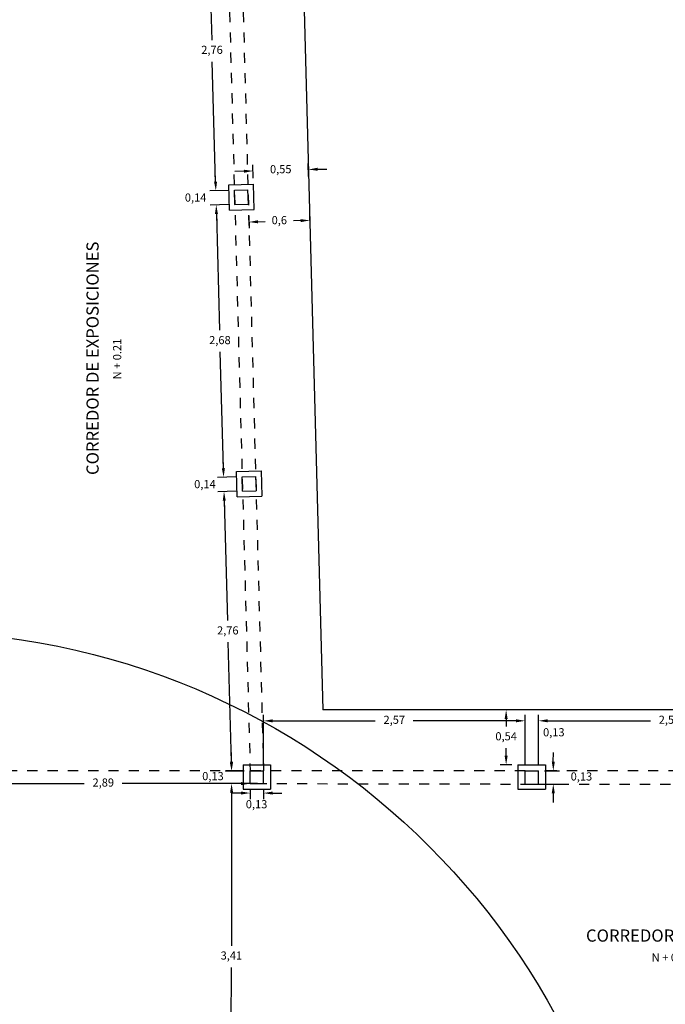
# Model space of a CAD drawing. Units: millimetres. Extents: x 372 to 535, y 125 to 222.
# Drawn here: x 409 to 415, y 165 to 175 of the extents above; entities that cross this region are included whole.
import ezdxf
from ezdxf.enums import TextEntityAlignment as Align

# ---------------------------------------------------------------- set-up
doc = ezdxf.new("R2010")
doc.units = ezdxf.units.MM
doc.header["$LTSCALE"] = 0.1
doc.header["$MEASUREMENT"] = 0
doc.linetypes.add('DASHED2', pattern=[9.525, 6.35, -3.175])
for name, color, linetype in [('BASAS', 7, 'Continuous'), ('COTAS', 4, 'Continuous'), ('GRADAS', 7, 'Continuous'), ('MESON', 7, 'Continuous'), ('NOMBRES', 9, 'Continuous'), ('PILARES', 3, 'Continuous'), ('PROYECCION', 4, 'DASHED2'), ('TEXTO 1', 3, 'Continuous')]:
    doc.layers.add(name, color=color, linetype=linetype)
doc.styles.add('BOOK', font='BOOKOS.TTF', dxfattribs={"height": 0.75})
doc.dimstyles.new('ISO-25', dxfattribs={"dimtxt": 0.08, "dimasz": 0.09, "dimexe": 0.06, "dimexo": 0.06, "dimgap": 0.06, "dimtad": 0, "dimtih": 1, "dimtoh": 1, "dimtxsty": 'Standard', "dimcen": 0.09, "dimclrd": 4, "dimclre": 4, "dimclrt": 7, "dimadec": 0, "dimazin": 0, "dimtfac": 1, "dimtofl": 0, "dimtmove": 2, "dimatfit": 3, "dimfxl": 0, "dimarcsym": 0})

# ---------------------------------------------------------------- blocks, each defined once
blk = doc.blocks.new('*D878')
at = {"layer": 'COTAS', "color": 4, "lineweight": -2, "ltscale": 0.1}
for p, q in [((410.7771, 175.7915), (410.5943, 175.7865)), ((410.6567, 175.6982), (410.6888, 174.5178)), ((410.7267, 173.124), (410.6946, 174.3044)), ((410.852, 173.0374), (410.6692, 173.0324))]:
    blk.add_line(p, q, dxfattribs=at)
at = {"layer": 'COTAS', "color": 4, "ltscale": 0.1}
for points in [[(410.6717, 175.6986), (410.6417, 175.6978), (410.6543, 175.7882)], [(410.7417, 173.1244), (410.7117, 173.1236), (410.7292, 173.0341)]]:
    blk.add_solid(points, dxfattribs=at)
at = {"layer": 'Defpoints', "color": 0, "ltscale": 0.1}
for p in [(410.8371, 175.7931), (410.912, 173.039), (410.7292, 173.0341)]:
    blk.add_point(p, dxfattribs=at)
at = {"layer": 'COTAS', "color": 7, "ltscale": 0.1, "insert": (410.6917, 174.4111), "char_height": 0.08, "attachment_point": 5}
blk.add_mtext('2,76', dxfattribs=at)
blk = doc.blocks.new('*D879')
at = {"layer": 'COTAS', "color": 4, "lineweight": -2, "ltscale": 0.1}
for p, q in [((410.7267, 173.1241), (410.7243, 173.214)), ((410.852, 173.0374), (410.6692, 173.0325)), ((410.8558, 172.8975), (410.673, 172.8925)), ((410.7354, 172.8042), (410.7378, 172.7142))]:
    blk.add_line(p, q, dxfattribs=at)
at = {"layer": 'COTAS', "color": 4, "ltscale": 0.1}
for points in [[(410.7417, 173.1245), (410.7117, 173.1237), (410.7292, 173.0341)], [(410.7504, 172.8046), (410.7204, 172.8038), (410.7329, 172.8942)]]:
    blk.add_solid(points, dxfattribs=at)
at = {"layer": 'Defpoints', "color": 0, "ltscale": 0.1}
for p in [(410.912, 173.039), (410.7329, 172.8942), (410.9158, 172.8991)]:
    blk.add_point(p, dxfattribs=at)
at = {"layer": 'COTAS', "color": 7, "ltscale": 0.1, "insert": (410.5303, 172.9567), "char_height": 0.08, "attachment_point": 5}
blk.add_mtext('0,14', dxfattribs=at)
blk = doc.blocks.new('*D880')
at = {"layer": 'COTAS', "color": 4, "lineweight": -2, "ltscale": 0.1}
for p, q in [((410.8558, 172.8975), (410.673, 172.8925)), ((410.7354, 172.8041), (410.7665, 171.6599)), ((410.8034, 170.3023), (410.7723, 171.4466)), ((410.9287, 170.2157), (410.7459, 170.2107))]:
    blk.add_line(p, q, dxfattribs=at)
at = {"layer": 'COTAS', "color": 4, "ltscale": 0.1}
for points in [[(410.7504, 172.8046), (410.7204, 172.8037), (410.7329, 172.8941)], [(410.8184, 170.3027), (410.7884, 170.3019), (410.8059, 170.2124)]]:
    blk.add_solid(points, dxfattribs=at)
at = {"layer": 'Defpoints', "color": 0, "ltscale": 0.1}
for p in [(410.9158, 172.8991), (410.8059, 170.2124), (410.9887, 170.2173)]:
    blk.add_point(p, dxfattribs=at)
at = {"layer": 'COTAS', "color": 7, "ltscale": 0.1, "insert": (410.7694, 171.5532), "char_height": 0.08, "attachment_point": 5}
blk.add_mtext('2,68', dxfattribs=at)
blk = doc.blocks.new('*D881')
at = {"layer": 'COTAS', "color": 4, "lineweight": -2, "ltscale": 0.1}
for p, q in [((410.8034, 170.3024), (410.801, 170.3923)), ((410.9287, 170.2157), (410.7459, 170.2108)), ((410.9325, 170.0758), (410.7497, 170.0708)), ((410.8121, 169.9825), (410.8145, 169.8925))]:
    blk.add_line(p, q, dxfattribs=at)
at = {"layer": 'COTAS', "color": 4, "ltscale": 0.1}
for points in [[(410.8184, 170.3028), (410.7885, 170.302), (410.8059, 170.2124)], [(410.8271, 169.9829), (410.7971, 169.9821), (410.8097, 170.0725)]]:
    blk.add_solid(points, dxfattribs=at)
at = {"layer": 'Defpoints', "color": 0, "ltscale": 0.1}
for p in [(410.9887, 170.2173), (410.8097, 170.0725), (410.9925, 170.0774)]:
    blk.add_point(p, dxfattribs=at)
at = {"layer": 'COTAS', "color": 7, "ltscale": 0.1, "insert": (410.6219, 170.135), "char_height": 0.08, "attachment_point": 5}
blk.add_mtext('0,14', dxfattribs=at)
blk = doc.blocks.new('*D882')
at = {"layer": 'COTAS', "color": 4, "lineweight": -2, "ltscale": 0.1}
for p, q in [((410.9325, 170.0758), (410.7497, 170.0708)), ((410.8121, 169.9825), (410.8442, 168.8017)), ((410.8821, 167.4075), (410.85, 168.5883)), ((411.0074, 167.3209), (410.8246, 167.3159))]:
    blk.add_line(p, q, dxfattribs=at)
at = {"layer": 'COTAS', "color": 4, "ltscale": 0.1}
for points in [[(410.8271, 169.9829), (410.7971, 169.9821), (410.8097, 170.0724)], [(410.8971, 167.4079), (410.8671, 167.4071), (410.8845, 167.3176)]]:
    blk.add_solid(points, dxfattribs=at)
at = {"layer": 'Defpoints', "color": 0, "ltscale": 0.1}
for p in [(410.9925, 170.0774), (410.8845, 167.3176), (411.0674, 167.3225)]:
    blk.add_point(p, dxfattribs=at)
at = {"layer": 'COTAS', "color": 7, "ltscale": 0.1, "insert": (410.8471, 168.695), "char_height": 0.08, "attachment_point": 5}
blk.add_mtext('2,76', dxfattribs=at)
blk = doc.blocks.new('*D883')
at = {"layer": 'COTAS', "color": 4, "lineweight": -2, "ltscale": 0.1}
for p, q in [((410.8847, 167.4128), (410.8848, 167.5028)), ((411.0074, 167.3226), (410.8245, 167.3228)), ((411.0072, 167.1976), (410.8244, 167.1978)), ((410.8843, 167.1078), (410.8842, 167.0178))]:
    blk.add_line(p, q, dxfattribs=at)
at = {"layer": 'COTAS', "color": 4, "ltscale": 0.1}
for points in [[(410.8697, 167.4128), (410.8997, 167.4127), (410.8845, 167.3228)], [(410.8693, 167.1078), (410.8993, 167.1077), (410.8844, 167.1978)]]:
    blk.add_solid(points, dxfattribs=at)
at = {"layer": 'Defpoints', "color": 0, "ltscale": 0.1}
for p in [(411.0674, 167.3225), (410.8844, 167.1978), (411.0672, 167.1975)]:
    blk.add_point(p, dxfattribs=at)
at = {"layer": 'COTAS', "color": 7, "ltscale": 0.1, "insert": (410.7011, 167.2605), "char_height": 0.08, "attachment_point": 5}
blk.add_mtext('0,13', dxfattribs=at)
blk = doc.blocks.new('*D884')
at = {"layer": 'COTAS', "color": 4, "lineweight": -2, "ltscale": 0.1}
for p, q in [((408.2658, 167.1972), (409.4348, 167.1974)), ((410.9772, 167.1975), (409.8082, 167.1974))]:
    blk.add_line(p, q, dxfattribs=at)
at = {"layer": 'COTAS', "color": 4, "ltscale": 0.1}
for points in [[(408.2658, 167.2122), (408.2658, 167.1822), (408.1758, 167.1972)], [(410.9772, 167.2125), (410.9772, 167.1825), (411.0672, 167.1975)]]:
    blk.add_solid(points, dxfattribs=at)
at = {"layer": 'Defpoints', "color": 0, "ltscale": 0.1}
for p in [(408.1758, 167.1972), (411.0672, 167.1975), (411.0672, 167.1975)]:
    blk.add_point(p, dxfattribs=at)
at = {"layer": 'COTAS', "color": 7, "ltscale": 0.1, "insert": (409.6215, 167.1974), "char_height": 0.08, "attachment_point": 5}
blk.add_mtext('2,89', dxfattribs=at)
blk = doc.blocks.new('*D885')
at = {"layer": 'COTAS', "color": 4, "lineweight": -2, "ltscale": 0.1}
for p, q in [((411.1387, 167.1975), (410.8244, 167.1978)), ((410.8843, 167.1078), (410.8826, 165.6009)), ((410.8806, 163.8807), (410.8823, 165.3876)), ((411.1347, 163.7904), (410.8205, 163.7908))]:
    blk.add_line(p, q, dxfattribs=at)
at = {"layer": 'COTAS', "color": 4, "ltscale": 0.1}
for points in [[(410.8693, 167.1078), (410.8993, 167.1077), (410.8844, 167.1978)], [(410.8656, 163.8807), (410.8956, 163.8807), (410.8805, 163.7907)]]:
    blk.add_solid(points, dxfattribs=at)
at = {"layer": 'Defpoints', "color": 0, "ltscale": 0.1}
for p in [(411.1987, 167.1974), (410.8805, 163.7907), (411.1947, 163.7904)]:
    blk.add_point(p, dxfattribs=at)
at = {"layer": 'COTAS', "color": 7, "ltscale": 0.1, "insert": (410.8825, 165.4942), "char_height": 0.08, "attachment_point": 5}
blk.add_mtext('3,41', dxfattribs=at)
blk = doc.blocks.new('*D1190')
at = {"layer": 'COTAS', "color": 4, "lineweight": -2, "ltscale": 0.1}
for p, q in [((413.9042, 167.3826), (413.9042, 167.8753)), ((413.9942, 167.8153), (415.0078, 167.8153)), ((416.3948, 167.8154), (415.3811, 167.8154)), ((416.4848, 167.3827), (416.4848, 167.8754))]:
    blk.add_line(p, q, dxfattribs=at)
at = {"layer": 'COTAS', "color": 4, "ltscale": 0.1}
for points in [[(413.9942, 167.8303), (413.9942, 167.8003), (413.9042, 167.8153)], [(416.3948, 167.8304), (416.3948, 167.8004), (416.4848, 167.8154)]]:
    blk.add_solid(points, dxfattribs=at)
at = {"layer": 'Defpoints', "color": 0, "ltscale": 0.1}
for p in [(416.4848, 167.8154), (413.9042, 167.3226), (416.4848, 167.3227)]:
    blk.add_point(p, dxfattribs=at)
at = {"layer": 'COTAS', "color": 7, "ltscale": 0.1, "insert": (415.1945, 167.8153), "char_height": 0.08, "attachment_point": 5}
blk.add_mtext('2,58', dxfattribs=at)
blk = doc.blocks.new('*D1191')
at = {"layer": 'COTAS', "color": 4, "lineweight": -2, "ltscale": 0.1}
for p, q in [((413.6828, 167.8153), (413.5928, 167.8152)), ((413.7728, 167.3825), (413.7728, 167.8753)), ((413.9042, 167.3826), (413.9042, 167.8753)), ((413.9942, 167.8153), (414.0842, 167.8153))]:
    blk.add_line(p, q, dxfattribs=at)
at = {"layer": 'COTAS', "color": 4, "ltscale": 0.1}
for points in [[(413.6828, 167.8303), (413.6828, 167.8003), (413.7728, 167.8153)], [(413.9942, 167.8303), (413.9942, 167.8003), (413.9042, 167.8153)]]:
    blk.add_solid(points, dxfattribs=at)
at = {"layer": 'Defpoints', "color": 0, "ltscale": 0.1}
for p in [(413.9042, 167.8153), (413.7728, 167.3225), (413.9042, 167.3226)]:
    blk.add_point(p, dxfattribs=at)
at = {"layer": 'COTAS', "color": 7, "ltscale": 0.1, "insert": (414.056, 167.6922), "char_height": 0.08, "attachment_point": 5}
blk.add_mtext('0,13', dxfattribs=at)
blk = doc.blocks.new('*D1192')
at = {"layer": 'COTAS', "color": 4, "lineweight": -2, "ltscale": 0.1}
for p, q in [((411.1988, 167.3824), (411.1987, 167.8749)), ((411.2888, 167.8149), (412.2991, 167.8151)), ((413.6827, 167.8152), (412.6724, 167.8151)), ((413.7728, 167.3827), (413.7727, 167.8753))]:
    blk.add_line(p, q, dxfattribs=at)
at = {"layer": 'COTAS', "color": 4, "ltscale": 0.1}
for points in [[(411.2888, 167.8299), (411.2888, 167.7999), (411.1988, 167.8149)], [(413.6827, 167.8302), (413.6827, 167.8002), (413.7727, 167.8153)]]:
    blk.add_solid(points, dxfattribs=at)
at = {"layer": 'Defpoints', "color": 0, "ltscale": 0.1}
for p in [(413.7727, 167.8153), (411.1988, 167.3224), (413.7728, 167.3227)]:
    blk.add_point(p, dxfattribs=at)
at = {"layer": 'COTAS', "color": 7, "ltscale": 0.1, "insert": (412.4857, 167.8151), "char_height": 0.08, "attachment_point": 5}
blk.add_mtext('2,57', dxfattribs=at)
blk = doc.blocks.new('*D1193')
at = {"layer": 'COTAS', "color": 4, "lineweight": -2, "ltscale": 0.1}
for p, q in [((411.0672, 167.1375), (411.0671, 167.044)), ((411.1986, 167.1374), (411.1985, 167.0438)), ((410.9771, 167.1041), (410.8871, 167.1042)), ((411.2886, 167.1037), (411.3786, 167.1036))]:
    blk.add_line(p, q, dxfattribs=at)
at = {"layer": 'COTAS', "color": 4, "ltscale": 0.1}
for points in [[(410.9772, 167.1191), (410.9771, 167.0891), (411.0671, 167.104)], [(411.2886, 167.1187), (411.2885, 167.0887), (411.1986, 167.1038)]]:
    blk.add_solid(points, dxfattribs=at)
at = {"layer": 'Defpoints', "color": 0, "ltscale": 0.1}
for p in [(411.0672, 167.1975), (411.1987, 167.1974), (411.1986, 167.1038)]:
    blk.add_point(p, dxfattribs=at)
at = {"layer": 'COTAS', "color": 7, "ltscale": 0.1, "insert": (411.1302, 166.9839), "char_height": 0.08, "attachment_point": 5}
blk.add_mtext('0,13', dxfattribs=at)
blk = doc.blocks.new('*D1195')
at = {"layer": 'COTAS', "color": 4, "lineweight": -2, "ltscale": 0.1}
for p, q in [((414.0512, 167.4124), (414.0513, 167.5024)), ((413.9642, 167.3225), (414.1111, 167.3223)), ((413.9641, 167.1925), (414.1109, 167.1923)), ((414.0508, 167.1024), (414.0507, 167.0124))]:
    blk.add_line(p, q, dxfattribs=at)
at = {"layer": 'COTAS', "color": 4, "ltscale": 0.1}
for points in [[(414.0362, 167.4124), (414.0662, 167.4124), (414.0511, 167.3224)], [(414.0358, 167.1024), (414.0658, 167.1024), (414.0509, 167.1924)]]:
    blk.add_solid(points, dxfattribs=at)
at = {"layer": 'Defpoints', "color": 0, "ltscale": 0.1}
for p in [(413.9042, 167.3226), (414.0511, 167.3224), (413.9041, 167.1926)]:
    blk.add_point(p, dxfattribs=at)
at = {"layer": 'COTAS', "color": 7, "ltscale": 0.1, "insert": (414.3277, 167.2571), "char_height": 0.08, "attachment_point": 5}
blk.add_mtext('0,13', dxfattribs=at)
blk = doc.blocks.new('*D1230')
at = {"layer": 'COTAS', "color": 4, "lineweight": -2, "ltscale": 0.1}
for p, q in [((411.0976, 173.159), (411.0941, 173.2885)), ((411.6424, 173.1736), (411.6389, 173.3031)), ((411.7305, 173.2455), (411.8205, 173.2479)), ((411.0058, 173.2261), (410.9158, 173.2237))]:
    blk.add_line(p, q, dxfattribs=at)
at = {"layer": 'COTAS', "color": 4, "ltscale": 0.1}
for points in [[(411.0054, 173.2411), (411.0062, 173.2111), (411.0957, 173.2285)], [(411.7301, 173.2605), (411.7309, 173.2305), (411.6406, 173.2431)]]:
    blk.add_solid(points, dxfattribs=at)
at = {"layer": 'Defpoints', "color": 0, "ltscale": 0.1}
for p in [(411.6406, 173.2431), (411.0992, 173.0991), (411.644, 173.1136)]:
    blk.add_point(p, dxfattribs=at)
at = {"layer": 'COTAS', "color": 7, "ltscale": 0.1, "insert": (411.3682, 173.2358), "char_height": 0.08, "attachment_point": 5}
blk.add_mtext('0,55', dxfattribs=at)
blk = doc.blocks.new('*D1231')
at = {"layer": 'COTAS', "color": 4, "lineweight": -2, "ltscale": 0.1}
for p, q in [((411.0525, 172.7877), (411.0558, 172.666)), ((411.6523, 172.8038), (411.6556, 172.6821)), ((411.1441, 172.7284), (411.2141, 172.7303)), ((411.564, 172.7397), (411.4941, 172.7378))]:
    blk.add_line(p, q, dxfattribs=at)
at = {"layer": 'COTAS', "color": 4, "ltscale": 0.1}
for points in [[(411.5636, 172.7547), (411.5644, 172.7247), (411.654, 172.7421)], [(411.1437, 172.7434), (411.1445, 172.7134), (411.0542, 172.726)]]:
    blk.add_solid(points, dxfattribs=at)
at = {"layer": 'Defpoints', "color": 0, "ltscale": 0.1}
for p in [(411.0509, 172.8477), (411.6507, 172.8637), (411.654, 172.7421)]:
    blk.add_point(p, dxfattribs=at)
at = {"layer": 'COTAS', "color": 7, "ltscale": 0.1, "insert": (411.3541, 172.734), "char_height": 0.08, "attachment_point": 5}
blk.add_mtext('0,6', dxfattribs=at)
blk = doc.blocks.new('*D1234')
at = {"layer": 'COTAS', "color": 4, "lineweight": -2, "ltscale": 0.1}
for p, q in [((413.6428, 167.9225), (413.5267, 167.9225)), ((413.5867, 167.8325), (413.5867, 167.7593)), ((413.5867, 167.4728), (413.5867, 167.546)), ((413.6429, 167.3828), (413.5267, 167.3828))]:
    blk.add_line(p, q, dxfattribs=at)
at = {"layer": 'COTAS', "color": 4, "ltscale": 0.1}
for points in [[(413.6017, 167.8325), (413.5717, 167.8325), (413.5867, 167.9225)], [(413.6017, 167.4728), (413.5717, 167.4728), (413.5867, 167.3828)]]:
    blk.add_solid(points, dxfattribs=at)
at = {"layer": 'Defpoints', "color": 0, "ltscale": 0.1}
for p in [(413.5867, 167.9225), (413.7028, 167.9225), (413.7029, 167.3828)]:
    blk.add_point(p, dxfattribs=at)
at = {"layer": 'COTAS', "color": 7, "ltscale": 0.1, "insert": (413.5867, 167.6527), "char_height": 0.08, "attachment_point": 5}
blk.add_mtext('0,54', dxfattribs=at)

msp = doc.modelspace()

# ---------------------------------------------------------------- linework, layer by layer
at = {"layer": 'BASAS', "ltscale": 0.1}
for p, q in [((410.8556, 173.0925), (411.0992, 173.0991)), ((410.8623, 172.8426), (410.8556, 173.0925)), ((411.1059, 172.8492), (411.0992, 173.0991)), ((410.8623, 172.8426), (411.1059, 172.8492)), ((410.9323, 170.2709), (411.1747, 170.2773)), ((410.939, 170.0209), (410.9323, 170.2709)), ((411.1747, 170.2773), (411.1814, 170.0274)), ((410.939, 170.0209), (411.1814, 170.0274)), ((410.9975, 167.3826), (410.9972, 167.1426)), ((410.9975, 167.3826), (411.2689, 167.3823)), ((411.2689, 167.3823), (411.2686, 167.1423)), ((413.7029, 167.3828), (413.7026, 167.1428)), ((413.7029, 167.3828), (413.9743, 167.3825)), ((413.9743, 167.3825), (413.974, 167.1425)), ((410.9972, 167.1426), (411.2686, 167.1423)), ((413.7026, 167.1428), (413.974, 167.1425))]:
    msp.add_line(p, q, dxfattribs=at)
at = {"layer": 'GRADAS', "ltscale": 0.1}
for p in [(411.5883, 175.197), (416.7837, 167.9227)]:
    msp.add_line(p, (411.783, 167.9224), dxfattribs=at)
at = {"layer": 'MESON', "ltscale": 0.1}
msp.add_circle((407.7163, 161.4647), 7.2323, dxfattribs=at)
at = {"layer": 'PILARES', "ltscale": 0.1}
for p, q in [((410.912, 173.039), (411.0457, 173.0426)), ((410.9158, 172.8991), (410.912, 173.039)), ((411.0495, 172.9027), (411.0457, 173.0426)), ((410.9158, 172.8991), (411.0495, 172.9027)), ((410.9887, 170.2173), (411.1212, 170.2209)), ((410.9925, 170.0774), (410.9887, 170.2173)), ((411.1212, 170.2209), (411.125, 170.0809)), ((410.9925, 170.0774), (411.125, 170.0809)), ((411.0672, 167.1975), (411.0674, 167.3225)), ((411.0674, 167.3225), (411.1988, 167.3224)), ((411.1987, 167.1974), (411.1988, 167.3224)), ((413.7726, 167.1927), (413.7728, 167.3227)), ((413.7728, 167.3227), (413.9042, 167.3226)), ((413.9041, 167.1926), (413.9042, 167.3226)), ((411.0672, 167.1975), (411.1987, 167.1974)), ((413.7726, 167.1927), (413.9041, 167.1926))]:
    msp.add_line(p, q, dxfattribs=at)
at = {"layer": 'PROYECCION', "ltscale": 0.1}
for p, q in [((410.8371, 175.7931), (411.0674, 167.3225)), ((410.9721, 175.792), (411.1988, 167.3224)), ((413.7728, 167.3225), (408.1714, 167.3222)), ((416.4848, 167.3227), (413.9042, 167.3226)), ((411.1297, 167.1976), (413.7726, 167.1927)), ((413.9041, 167.1926), (416.4786, 167.1927))]:
    msp.add_line(p, q, dxfattribs=at)

# ---------------------------------------------------------------- texts
at = {"layer": 'NOMBRES', "color": 3, "insert": (409.7178, 171.1765), "char_height": 0.08, "width": 18.83, "attachment_point": 1, "rotation": 90, "style": 'BOOK'}
msp.add_mtext('N + 0.21', dxfattribs=at)
at = {"layer": 'NOMBRES', "color": 3, "insert": (415.0193, 165.5254), "char_height": 0.08, "width": 18.83, "attachment_point": 1, "style": 'BOOK'}
msp.add_mtext('N + 0.21', dxfattribs=at)
at = {"layer": 'TEXTO 1', "ltscale": 0.1, "style": 'BOOK'}
msp.add_text('CORREDOR DE EXPOSICIONES', height=0.12, rotation=90, dxfattribs=at).set_placement((409.5759, 171.3844), align=Align.CENTER)
msp.add_text('CORREDOR DE ESPERA', height=0.12, dxfattribs=at).set_placement((415.247, 165.641), align=Align.CENTER)

# ---------------------------------------------------------------- dimensions: what is measured, and where the dimension line sits
at = {"layer": 'COTAS', "ltscale": 0.1}
for p1, p2, distance, picture, middle in [((410.8371, 175.7931), (410.912, 173.039), -0.1829, '*D878', (410.6917, 174.4111)), ((411.099215, 173.099067), (411.64402, 173.113649), 0.129504, '*D1230', (411.368152, 173.235816)), ((410.9158, 172.8991), (410.9887, 170.2173), -0.1829, '*D880', (410.7694, 171.5532)), ((411.0509, 172.8477), (411.6507, 172.8637), -0.1217, '*D1231', (411.3541, 172.734)), ((410.9925, 170.0774), (411.0674, 167.3225), -0.1829, '*D882', (410.8471, 168.695)), ((413.7029, 167.3828), (413.7028, 167.9225), 0.1162, '*D1234', (413.5867, 167.6527)), ((411.1988, 167.3224), (413.7728, 167.3227), 0.4925, '*D1192', (412.4857, 167.8151)), ((413.9042, 167.3226), (416.4848, 167.3227), 0.4927, '*D1190', (415.1945, 167.8153)), ((411.0674, 167.3225), (411.0672, 167.1975), -0.1828, '*D883', (410.7011, 167.2605)), ((413.9041, 167.1926), (413.9042, 167.3226), -0.1469, '*D1195', (414.3277, 167.2571)), ((408.1758, 167.1972), (411.0672, 167.1975), 0, '*D884', (409.6215, 167.1974)), ((411.1987, 167.1974), (411.1947, 163.7904), -0.3142, '*D885', (410.8825, 165.4942))]:
    dim = msp.add_aligned_dim(p1=p1, p2=p2, distance=distance, dimstyle='ISO-25', dxfattribs=at)
    dim.commit()
    dim.dimension.update_dxf_attribs({"geometry": picture, "text_midpoint": middle})
for base, p1, p2, angle, picture, middle in [((410.7329, 172.8942), (410.912, 173.039), (410.9158, 172.8991), 271.54522, '*D879', (410.5303, 172.9567)), ((410.8097, 170.0725), (410.9887, 170.2173), (410.9925, 170.0774), 271.54522, '*D881', (410.6219, 170.135)), ((413.9042, 167.8153), (413.7728, 167.3225), (413.9042, 167.3226), 0.0035, '*D1191', (414.056, 167.6922)), ((411.1986, 167.1038), (411.0672, 167.1975), (411.1987, 167.1974), 359.93324, '*D1193', (411.1302, 166.9839))]:
    dim = msp.add_linear_dim(base=base, p1=p1, p2=p2, angle=angle, dimstyle='ISO-25', dxfattribs=at)
    dim.commit()
    dim.dimension.update_dxf_attribs({"geometry": picture, "text_midpoint": middle, "dimtype": 161})

doc.saveas('drawing.dxf')
